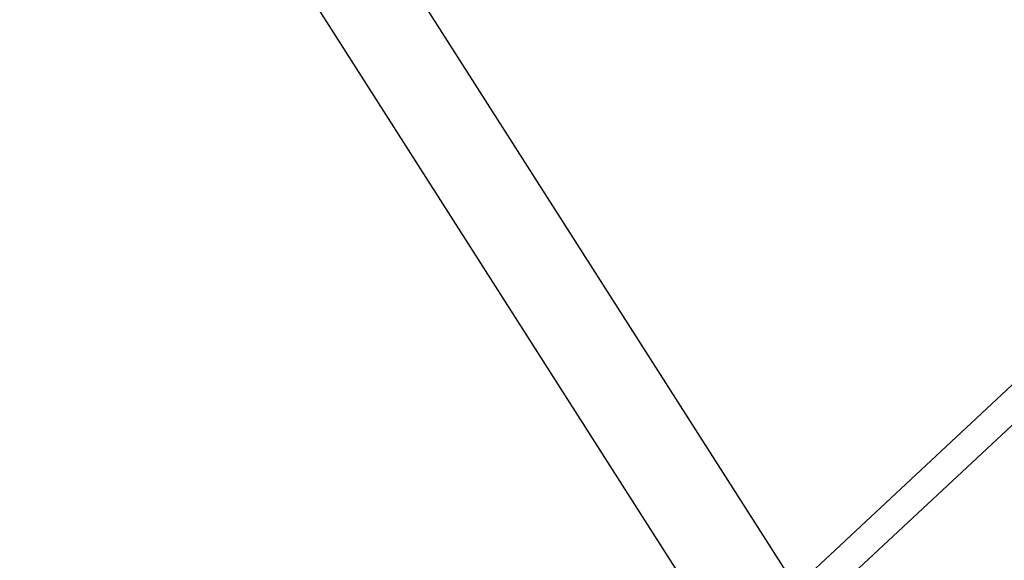
# Model space of a CAD drawing. Units: millimetres. Extents: x 1 to 203, y 1 to 174.
# Drawn here: x 68 to 70, y 114 to 115 of the extents above; entities that cross this region are included whole.
import ezdxf

# ---------------------------------------------------------------- set-up
doc = ezdxf.new("R2010")
doc.units = ezdxf.units.MM
doc.layers.add('-FORMAT-', color=7, linetype='Continuous')
doc.styles.add('SLDTEXTSTYLE0', font='TXT', dxfattribs={"width": 0.7})
doc.dimstyles.new('SLDDIMSTYLE1', dxfattribs={"dimtxt": 2, "dimasz": 2.5, "dimexe": 0, "dimexo": 0.0625, "dimgap": 0.5, "dimtad": 1, "dimdec": 0, "dimlfac": 60, "dimrnd": 1e-09, "dimzin": 12, "dimdsep": 46, "dimtxsty": 'SLDTEXTSTYLE0', "dimsah": 1, "dimcen": 0.09, "dimadec": 0, "dimazin": 3, "dimtfac": 1, "dimtofl": 0, "dimtmove": 0, "dimatfit": 3, "dimfxl": 0, "dimfrac": 2, "dimtolj": 1, "dimtzin": 12, "dimarcsym": 0})

# ---------------------------------------------------------------- blocks, each defined once
blk = doc.blocks.new('_D_1')
at = {"layer": '-FORMAT-'}
for p, q in [((114.5926, 137.4623), (114.5926, 87.2608)), ((65.6017, 114.9702), (65.6017, 87.2608)), ((65.6017, 88.2608), (114.5926, 88.2608))]:
    blk.add_line(p, q, dxfattribs=at)
for points in [[(65.6017, 88.2608), (68.1017, 87.8608), (68.1017, 88.6608)], [(114.5926, 88.2608), (112.0926, 88.6608), (112.0926, 87.8608)]]:
    blk.add_solid(points, dxfattribs=at)
at = {"layer": '-FORMAT-', "insert": (87.536, 90.8389), "char_height": 2, "attachment_point": 1, "style": 'SLDTEXTSTYLE0'}
blk.add_mtext('2939', dxfattribs=at)

msp = doc.modelspace()

# ---------------------------------------------------------------- linework, layer by layer
at = {"color": 7, "linetype": 'Continuous'}
for p, q in [((70.21077256, 112.72217529), (67.37418047, 117.16567853)), ((67.23369793, 117.07599891), (70.07029001, 112.63249567)), ((72.08106669, 116.11144319), (69.55243534, 113.7534563))]:
    msp.add_line(p, q, dxfattribs=at)
at = {"color": 8, "linetype": 'Continuous', "lineweight": 18}
msp.add_line((69.58157055, 113.70781617), (72.12709243, 116.08155372), dxfattribs=at)

# ---------------------------------------------------------------- dimensions: what is measured, and where the dimension line sits
at = {"layer": '-FORMAT-'}
dim = msp.add_linear_dim(base=(114.59256263, 88.2607701), p1=(65.60170462, 115.97016338), p2=(114.59256263, 138.46233891), dimstyle='SLDDIMSTYLE1', dxfattribs=at)
dim.commit()
dim.dimension.update_dxf_attribs({"geometry": '_D_1', "text_midpoint": (90.09713362, 88.2607701), "dimtype": 160})

doc.saveas('drawing.dxf')
